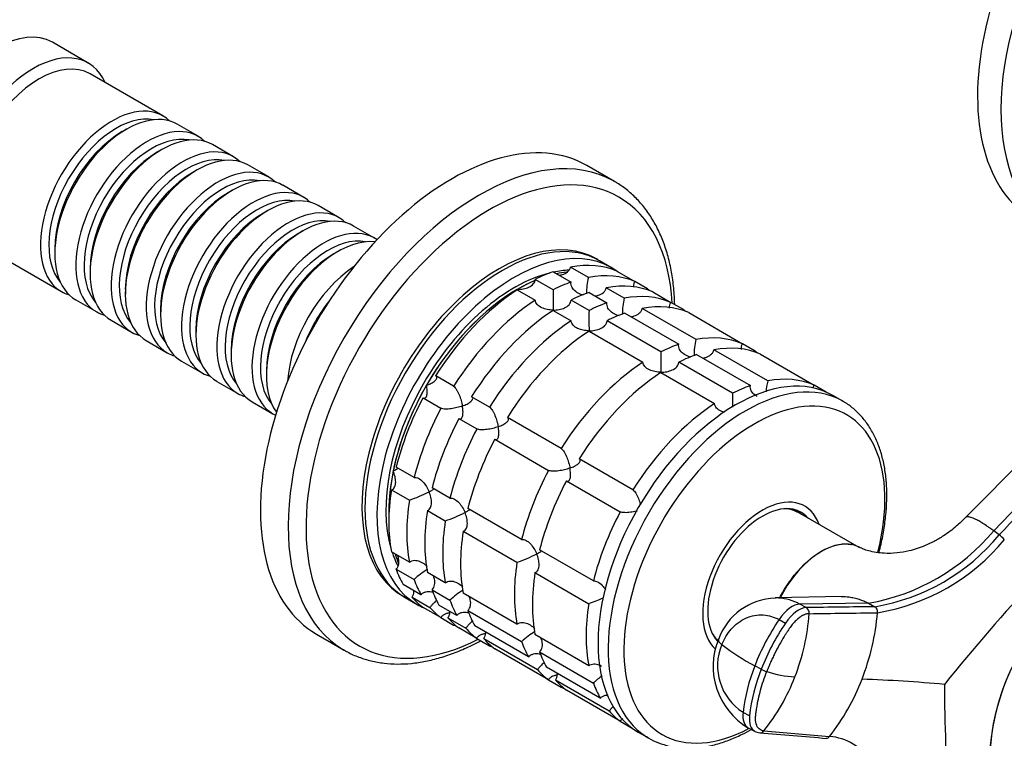
# Model space of a CAD drawing. Units: millimetres. Extents: x 0 to 1478, y 0 to 1758.
# Drawn here: x 921 to 1038, y 282 to 367 of the extents above; entities that cross this region are included whole.
import ezdxf
from ezdxf import colors
from ezdxf.entities.mleader import LeaderData, LeaderLine
from ezdxf.math import Vec2, Vec3

# ---------------------------------------------------------------- set-up
doc = ezdxf.new("R2010")
doc.units = ezdxf.units.MM
doc.layers.add('DV6_Défaut', color=7, linetype='Continuous')
doc.layers.add('Défaut', color=7, linetype='Continuous')

# ---------------------------------------------------------------- blocks, each defined once
blk = doc.blocks.new('_DOT')
at = {"color": 0}
blk.add_line((0, 0), (-1, 0), dxfattribs=at)
at = {"color": 0, "const_width": 0.333}
blk.add_lwpolyline([(-0.1665, 0, 1), (0.1665, 0, 1)], format="xyb", close=True, dxfattribs=at)
blk = doc.blocks.new('SE5')
at = {"layer": 'DV6_Défaut', "color": 7, "linetype": 'Continuous'}
for p, q in [((929.31, 361.58), (925.07, 364.03)), ((938.14, 355.32), (929.52, 360.3)), ((942.31, 352.91), (939.84, 354.34)), ((933.84, 353.75), (933.34, 353.46)), ((946.49, 350.5), (944.01, 351.93)), ((938.01, 351.34), (937.52, 351.05)), ((950.66, 348.1), (948.18, 349.52)), ((942.18, 348.93), (941.69, 348.64)), ((991.59, 347.56), (988.31, 349.45)), ((946.35, 346.52), (945.86, 346.24)), ((954.83, 345.69), (952.35, 347.12)), ((950.53, 344.11), (950.03, 343.83)), ((959, 343.28), (956.53, 344.71)), ((954.7, 341.7), (954.2, 341.42)), ((963.17, 340.87), (960.7, 342.3)), ((917.52, 339.52), (926.14, 334.54)), ((925.35, 339.62), (925.35, 339.05)), ((958.87, 339.3), (958.38, 339.01)), ((991.23, 337.37), (989.82, 338.19)), ((929.53, 337.21), (929.53, 336.64)), ((984.32, 336.89), (986.44, 335.67)), ((988.49, 336.21), (986.37, 337.44)), ((991.87, 336.95), (993.99, 335.72)), ((984.33, 334.76), (982.2, 335.99)), ((995.49, 334.86), (993.99, 335.72)), ((933.7, 334.81), (933.7, 334.23)), ((980.08, 334.77), (982.21, 333.54)), ((988.56, 334.44), (990.68, 333.22)), ((992.73, 333.76), (990.61, 334.99)), ((996.11, 334.5), (998.23, 333.27)), ((927.84, 333.56), (930.31, 332.13)), ((988.57, 332.32), (986.45, 333.54)), ((999.73, 332.41), (998.23, 333.27)), ((937.87, 332.4), (937.87, 331.82)), ((984.33, 332.32), (986.45, 331.09)), ((1001.22, 328.87), (994.85, 332.54)), ((1000.36, 332.05), (1006.72, 328.37)), ((932.01, 331.15), (934.49, 329.72)), ((997.05, 327.42), (990.69, 331.09)), ((992.81, 331.99), (999.17, 328.32)), ((942.04, 329.99), (942.04, 329.42)), ((988.57, 329.87), (994.93, 326.19)), ((936.18, 328.74), (938.66, 327.31)), ((946.21, 327.58), (946.21, 327.01)), ((1009.7, 323.97), (1003.34, 327.64)), ((1008.22, 327.51), (1006.72, 328.37)), ((940.35, 326.33), (942.83, 324.9)), ((1001.29, 327.09), (1007.66, 323.42)), ((1008.84, 327.15), (1015.2, 323.47)), ((950.39, 325.17), (950.39, 324.6)), ((1005.54, 322.52), (999.18, 326.19)), ((944.53, 323.92), (947, 322.49)), ((972.54, 323.34), (970.42, 324.56)), ((997.05, 324.97), (1003.42, 321.29)), ((1016.62, 322.66), (1015.2, 323.47)), ((968.92, 321.97), (971.04, 320.74)), ((976.78, 320.89), (974.66, 322.11)), ((1018.59, 321.57), (1017.39, 322.27)), ((948.7, 321.51), (951.17, 320.09)), ((973.16, 319.52), (975.28, 318.29)), ((985.27, 315.99), (978.9, 319.66)), ((977.4, 317.07), (983.77, 313.39)), ((1043.21, 317.99), (1033.11, 307.82)), ((1046.33, 316.52), (1036.44, 306.24)), ((993.75, 311.09), (987.39, 314.76)), ((967.86, 312.55), (965.74, 313.78)), ((965.19, 311.1), (967.32, 309.87)), ((972.11, 310.1), (969.99, 311.33)), ((985.89, 312.17), (992.25, 308.49)), ((980.59, 305.21), (974.23, 308.88)), ((1013.22, 308.51), (1012.75, 308.78)), ((969.44, 308.65), (971.56, 307.42)), ((1020.52, 304.29), (1013.17, 308.47)), ((973.68, 306.2), (980.04, 302.52)), ((1037.09, 305.77), (1036.44, 306.24)), ((967.32, 302.54), (965.19, 303.76)), ((989.08, 300.31), (982.71, 303.98)), ((965.74, 301.71), (967.86, 300.49)), ((971.56, 300.09), (969.44, 301.31)), ((982.16, 301.3), (988.53, 297.62)), ((968.68, 298.68), (966.56, 299.91)), ((966.82, 298.35), (968.23, 297.54)), ((967.62, 298.4), (969.74, 297.18)), ((969.99, 299.26), (972.11, 298.04)), ((980.04, 295.19), (973.68, 298.86)), ((1018.5, 298.46), (1010.6, 298.3)), ((971.04, 295.97), (968.92, 297.19)), ((972.92, 296.23), (970.8, 297.46)), ((1021.61, 297.68), (1013.51, 297.57)), ((1014.26, 297.16), (1013.51, 297.57)), ((1021.61, 297.68), (1022.37, 297.27)), ((971.04, 295.97), (972.54, 295.1)), ((971.86, 295.95), (973.98, 294.73)), ((974.23, 296.81), (980.59, 293.14)), ((975.28, 293.52), (973.16, 294.75)), ((981.41, 291.33), (975.05, 295.01)), ((1011.05, 295.75), (1011.8, 295.33)), ((956.31, 294.03), (959.59, 292.13)), ((988.53, 290.29), (982.16, 293.96)), ((975.28, 293.52), (976.78, 292.65)), ((976.11, 293.5), (982.47, 289.83)), ((1003.75, 293.19), (1003.8, 293.16)), ((983.77, 288.62), (977.4, 292.3)), ((982.71, 291.92), (989.08, 288.24)), ((989.89, 286.44), (983.53, 290.11)), ((1008.94, 289.87), (1008.18, 290.29)), ((983.77, 288.62), (985.27, 287.76)), ((984.59, 288.6), (990.95, 284.93)), ((992.25, 283.72), (985.89, 287.4)), ((1007.55, 284.36), (1006.79, 284.77)), ((992.25, 283.72), (993.67, 282.91)), ((994.39, 282.43), (995.59, 281.74)), ((1007.4, 282.94), (1008.16, 282.53)), ((1009.23, 282.57), (1017.03, 281.92))]:
    blk.add_line(p, q, dxfattribs=at)
for centre, radius, start, end in [((996.68, 334.25), 8.43, 166.5288, 179.6924), ((1026.01, 333.57), 41.7, 178.3581, 181.6688), ((1000.93, 331.8), 8.43, 166.5288, 179.6924), ((1030.25, 331.12), 41.7, 178.3581, 181.6688), ((1009.41, 326.9), 8.43, 166.5288, 179.6924), ((1038.74, 326.22), 41.7, 178.3581, 181.6688), ((1017.98, 321.99), 8.51, 166.6029, 175.3709), ((1047.22, 321.32), 41.7, 178.3581, 180.6256), ((961.39, 326.96), 18.09, 289.1282, 297.147), ((965.63, 324.51), 18.09, 289.1282, 297.147), ((1017.35, 322.18), 24.87, 279.8563, 320.1437), ((1018.44, 321.07), 24.12, 279.3594, 320.6406), ((1034.71, 302.58), 3.98, 41.3884, 53.2741), ((1018.73, 320.76), 24.53, 279.332, 320.668), ((974.12, 319.61), 18.09, 289.1282, 297.147), ((973.71, 294.31), 8.51, 120.1587, 133.3971), ((1211.25, 142.79), 231.81, 137.1145, 141.1901), ((977.95, 291.86), 8.51, 120.1587, 133.3971), ((982.6, 314.72), 18.09, 289.1282, 294.9943), ((1010.85, 290.89), 7.41, 91.8196, 160.333), ((1013.88, 296.53), 0.741, 353.3846, 58.2259), ((1021.98, 296.65), 0.729, 352.4819, 58.1799), ((1063.91, 278.05), 28.03, 137.0978, 180.4902), ((988.36, 298.45), 26.33, 338.8907, 355.6339), ((993.95, 299.11), 28.86, 338.844, 354.923), ((1033.94, 280.25), 27.65, 145.9016, 158.708), ((1034.68, 279.85), 27.62, 145.8989, 158.7156), ((986.44, 286.96), 8.51, 120.1587, 133.3971), ((1062.54, 278.48), 26.6, 143.6815, 181.0455), ((1011.7, 290.21), 8.45, 157.9291, 239.1531), ((1010.29, 290.27), 6.52, 157.3414, 237.4541), ((1019.6, 312.44), 24.92, 232.0881, 242.7385), ((1028.39, 282.25), 21.75, 158.3286, 173.3456), ((994.92, 282.06), 8.51, 124.3641, 133.3971), ((1029.13, 281.85), 21.73, 158.32, 173.3486), ((1010.58, 292.76), 3.32, 240.2869, 252.5825), ((990.95, 297.39), 23.53, 320.9722, 339.0183), ((1013.82, 302.99), 14.05, 252.4739, 266.3246), ((996.68, 297.95), 25.9, 321.7593, 339.0472), ((1014.37, 108.97), 179.84, 84.8167, 87.9286), ((1224.34, 288.24), 193.72, 180.0501, 184.1902), ((1008.87, 283.84), 1.49, 242.2715, 265.5355), ((1008.8, 282.89), 0.537, 265.0673, 323.627), ((1016.6, 282.23), 0.528, 273.3089, 324.7975)]:
    blk.add_arc(centre, radius, start, end, dxfattribs=at)
for centre, major_axis, ratio, start_param, end_param in [((1057.16, 370.73), (16, 27.71), 0.57735, 0, 3.141593), ((1059.93, 369.13), (16, 27.71), 0.57735, 0.0083, 3.137122), ((1060.94, 368.55), (15.49, 26.82), 0.57735, 0, 3.877874), ((918.57, 352.77), (-6.5, -11.26), 0.57735, 3.141593, 6.283185), ((922.81, 350.32), (-6.5, -11.26), 0.57735, 2.746802, 6.283185), ((923.52, 349.91), (-6, -10.39), 0.57735, 3.141593, 6.283185), ((932.14, 344.93), (-6, -10.39), 0.57735, 2.999696, 6.283185), ((932.64, 344.64), (5.65, 9.79), 0.57735, 0.195035, 2.946558), ((933.84, 343.95), (6, 10.39), 0.57735, 0, 3.141593), ((972.31, 321.74), (16, 27.71), 0.57735, 0, 3.141593), ((933.34, 344.24), (5.65, 9.79), 0.57735, 0.785398, 2.356194), ((936.31, 342.52), (-6, -10.39), 0.57735, 2.999696, 6.283185), ((936.81, 342.24), (5.65, 9.79), 0.57735, 0.195035, 2.946558), ((938.01, 341.54), (6, 10.39), 0.57735, 0, 3.141593), ((975.59, 319.85), (16, 27.71), 0.57735, 0.007296, 3.137542), ((937.52, 341.83), (5.65, 9.79), 0.57735, 0.785398, 2.356194), ((940.49, 340.11), (-6, -10.39), 0.57735, 2.999696, 6.283185), ((940.98, 339.83), (5.65, 9.79), 0.57735, 0.195035, 2.946558), ((942.18, 339.13), (6, 10.39), 0.57735, 0, 3.141593), ((976.76, 319.17), (15.33, 26.56), 0.57735, 0, 3.866782), ((941.69, 339.42), (5.65, 9.79), 0.57735, 0.785398, 2.356194), ((944.66, 337.7), (-6, -10.39), 0.57735, 2.999696, 6.283185), ((946.35, 336.72), (6, 10.39), 0.57735, 0, 3.141593), ((945.15, 337.42), (5.65, 9.79), 0.57735, 0.195035, 2.946558), ((975.59, 319.85), (16, 27.71), 0.57735, 0, 0.007296), ((945.86, 337.01), (5.65, 9.79), 0.57735, 0.785398, 2.356194), ((948.83, 335.3), (-6, -10.39), 0.57735, 2.999696, 6.283185), ((950.53, 334.32), (6, 10.39), 0.57735, 0, 3.141593), ((949.32, 335.01), (5.65, 9.79), 0.57735, 0.195035, 2.946558), ((976.76, 319.17), (15.33, 26.56), 0.57735, 5.557996, 6.283185), ((950.03, 334.6), (5.65, 9.79), 0.57735, 0.785398, 2.356194), ((953, 332.89), (-6, -10.39), 0.57735, 2.999696, 6.283185), ((954.7, 331.91), (6, 10.39), 0.57735, 0, 3.141593), ((953.5, 332.6), (5.65, 9.79), 0.57735, 0.195035, 2.946558), ((954.2, 332.19), (5.65, 9.79), 0.57735, 0.785398, 2.356194), ((957.17, 330.48), (-6, -10.39), 0.57735, 3.092119, 6.283185), ((957.67, 330.19), (5.65, 9.79), 0.57735, 0.195035, 2.946558), ((958.87, 329.5), (6, 10.39), 0.57735, 0.247526, 2.894066), ((977.96, 318.48), (11.5, 19.92), 0.57735, 0, 3.156965), ((978.32, 318.27), (-11.5, -19.92), 0.57735, 3.141593, 6.283185), ((958.38, 329.78), (5.65, 9.79), 0.57735, 0.785398, 2.356194), ((979.73, 317.45), (-11.5, -19.92), 0.57735, 3.076364, 6.283185), ((977.96, 318.48), (11.5, 19.92), 0.57735, 6.267813, 6.283185), ((961.35, 328.07), (-6, -10.39), 0.57735, 4.003952, 5.420826), ((979.73, 317.45), (-10.75, -18.62), 0.57735, 3.64573, 5.779048), ((981.14, 316.64), (11.5, 19.92), 0.57735, 0.588828, 0.720169), ((979.73, 317.45), (-10.75, -18.62), 0.57735, 3.489856, 3.615898), ((980.08, 317.25), (10.75, 18.62), 0.57735, 0.391731, 0.474305), ((980.08, 317.25), (-10.75, -18.62), 0.57735, 3.537943, 3.615898), ((981.14, 316.64), (11.5, 19.92), 0.57735, 0.065229, 0.45837), ((980.08, 317.25), (-10.75, -18.62), 0.57735, 3.789816, 5.532089), ((980.08, 317.25), (10.75, 18.62), 0.57735, 0.64793, 0.785398), ((983.27, 315.41), (11.5, 19.92), 0.57735, 0.588828, 0.720169), ((983.27, 315.41), (11.5, 19.92), 0.57735, 0.065229, 0.45837), ((932.14, 344.93), (-6, -10.39), 0.57735, 0, 0.141897), ((980.08, 317.25), (10.75, 18.62), 0.57735, 0.785398, 1.570796), ((981.14, 316.64), (11.5, 19.92), 0.57735, 0.850627, 1.505567), ((985.39, 314.19), (11.5, 19.92), 0.57735, 0.588828, 0.720169), ((985.39, 314.19), (11.5, 19.92), 0.57735, 0.065229, 0.45837), ((983.27, 315.41), (11.5, 19.92), 0.57735, -0.092363, -0.065229), ((961.84, 327.78), (5.65, 9.79), 0.57735, 1.320021, 1.821572), ((983.27, 315.41), (11.5, 19.92), 0.57735, 0.850627, 1.505567), ((987.51, 312.96), (11.5, 19.92), 0.57735, 0.588828, 0.720169), ((987.51, 312.96), (11.5, 19.92), 0.57735, 0.065229, 0.45837), ((936.31, 342.52), (-6, -10.39), 0.57735, 0, 0.141897), ((985.39, 314.19), (11.5, 19.92), 0.57735, 0.850627, 1.505567), ((989.63, 311.74), (11.5, 19.92), 0.57735, 0.065229, 0.45837), ((987.51, 312.96), (11.5, 19.92), 0.57735, -0.092363, -0.065229), ((987.51, 312.96), (11.5, 19.92), 0.57735, 0.850627, 1.505567), ((989.63, 311.74), (11.5, 19.92), 0.57735, 0.588828, 0.720169), ((940.49, 340.11), (-6, -10.39), 0.57735, 0, 0.141897), ((989.63, 311.74), (11.5, 19.92), 0.57735, 0.850627, 1.505567), ((995.99, 308.06), (11.5, 19.92), 0.57735, 0.065229, 0.45837), ((995.99, 308.06), (11.5, 19.92), 0.57735, 0.588828, 0.720169), ((998.12, 306.84), (11.5, 19.92), 0.57735, 0.065229, 0.45837), ((995.99, 308.06), (11.5, 19.92), 0.57735, -0.092363, -0.065229), ((944.66, 337.7), (-6, -10.39), 0.57735, 0, 0.141897), ((998.12, 306.84), (11.5, 19.92), 0.57735, 0.588828, 0.720169), ((995.99, 308.06), (11.5, 19.92), 0.57735, 0.850627, 1.505567), ((1007.09, 301.66), (-11.5, -19.92), 0.57735, 3.146162, 6.263001), ((948.83, 335.3), (-6, -10.39), 0.57735, 0, 0.141897), ((998.12, 306.84), (11.5, 19.92), 0.57735, 0.850627, 1.505567), ((1005.89, 302.35), (-11.5, -19.92), 0.57735, 3.141593, 6.283185), ((1004.48, 303.17), (11.5, 19.92), 0.57735, 0.065229, 0.45837), ((980.08, 317.25), (-10.75, -18.62), 0.57735, 4.712389, 5.235988), ((1004.48, 303.17), (11.5, 19.92), 0.57735, 0.588828, 0.720169), ((953, 332.89), (-6, -10.39), 0.57735, 0, 0.141897), ((981.14, 316.64), (-11.5, -19.92), 0.57735, 4.777618, 5.170759), ((983.27, 315.41), (-11.5, -19.92), 0.57735, 4.777618, 5.170759), ((1008.13, 301.06), (-10.92, -18.91), 0.57735, 2.026555, 6.283185), ((1004.48, 303.17), (11.5, 19.92), 0.57735, 0.850627, 1.505567), ((957.17, 330.48), (-6, -10.39), 0.57735, 0, 0.049474), ((985.39, 314.19), (-11.5, -19.92), 0.57735, 4.777618, 5.170759), ((987.51, 312.96), (-11.5, -19.92), 0.57735, 4.777618, 5.170759), ((989.63, 311.74), (-11.5, -19.92), 0.57735, 4.777618, 5.170759), ((995.99, 308.06), (-11.5, -19.92), 0.57735, 4.777618, 5.170759), ((980.08, 317.25), (-10.75, -18.62), 0.57735, 5.235988, 5.532089), ((981.14, 316.64), (-11.5, -19.92), 0.57735, 5.301217, 5.694358), ((998.12, 306.84), (-11.5, -19.92), 0.57735, 4.777618, 5.170759), ((1009.08, 300.51), (-5, -8.66), 0.57735, 2.681309, 6.163829), ((983.27, 315.41), (-11.5, -19.92), 0.57735, 5.301217, 5.694358), ((1009.08, 300.51), (-4.58, -7.92), 0.57735, 2.932021, 6.10759), ((1008.72, 300.72), (-4.47, -7.74), 0.57735, 3.145322, 3.405574), ((1008.72, 300.72), (-4.5, -7.79), 0.57735, 3.029788, 3.317109), ((985.39, 314.19), (-11.5, -19.92), 0.57735, 5.301217, 5.694358), ((1004.48, 303.17), (-11.5, -19.92), 0.57735, 4.777618, 5.170759), ((1008.01, 301.12), (-4.58, -7.92), 0.57735, -3.325097, -3.257773), ((987.51, 312.96), (-11.5, -19.92), 0.57735, 5.301217, 5.694358), ((989.63, 311.74), (-11.5, -19.92), 0.57735, 5.301217, 5.694358), ((979.73, 317.45), (-10.75, -18.62), 0.57735, -0.474305, -0.349762), ((980.08, 317.25), (-10.75, -18.62), 0.57735, -0.474305, -0.392673), ((980.08, 317.25), (-10.75, -18.62), 0.57735, -0.474305, -0.4003), ((995.99, 308.06), (-11.5, -19.92), 0.57735, 5.301217, 5.694358), ((981.14, 316.64), (-11.5, -19.92), 0.57735, -0.45837, -0.327028), ((998.12, 306.84), (-11.5, -19.92), 0.57735, 5.301217, 5.694358), ((983.27, 315.41), (-11.5, -19.92), 0.57735, -0.45837, -0.327028), ((981.14, 316.64), (-11.5, -19.92), 0.57735, 6.086615, 6.217956), ((985.39, 314.19), (-11.5, -19.92), 0.57735, -0.45837, -0.327028), ((979.73, 317.45), (-11.5, -19.92), 0.57735, 0, 0.065229), ((983.27, 315.41), (-11.5, -19.92), 0.57735, 6.086615, 6.217956), ((987.51, 312.96), (-11.5, -19.92), 0.57735, -0.45837, -0.327028), ((1004.48, 303.17), (-11.5, -19.92), 0.57735, 5.301217, 5.694358), ((1012.29, 294.29), (1.72, 3.17), 0.506416, 0.276607, 1.378739), ((1013.05, 293.88), (1.72, 3.16), 0.506391, 0.277128, 1.379261), ((985.39, 314.19), (-11.5, -19.92), 0.57735, 6.086615, 6.217956), ((989.63, 311.74), (-11.5, -19.92), 0.57735, -0.45837, -0.327028), ((983.27, 315.41), (-11.5, -19.92), 0.57735, 0.065229, 0.092363), ((987.51, 312.96), (-11.5, -19.92), 0.57735, 6.086615, 6.217956), ((1008.72, 300.72), (-4.47, -7.74), 0.57735, 6.019204, 6.196979), ((989.63, 311.74), (-11.5, -19.92), 0.57735, 6.086615, 6.217956), ((987.51, 312.96), (-11.5, -19.92), 0.57735, 0.065229, 0.092363), ((995.99, 308.06), (-11.5, -19.92), 0.57735, -0.45837, -0.327028), ((1008.72, 300.72), (-4.5, -7.79), 0.57735, 6.107669, 6.186294), ((1007.23, 292.08), (3.36, -1.3), 0.211325, 3.141263, 3.728088), ((975.59, 319.85), (16, 27.71), 0.57735, 3.137542, 3.141593), ((998.12, 306.84), (-11.5, -19.92), 0.57735, -0.45837, -0.327028), ((995.99, 308.06), (-11.5, -19.92), 0.57735, 6.086615, 6.217956), ((998.12, 306.84), (-11.5, -19.92), 0.57735, 6.086615, 6.217956), ((995.99, 308.06), (-11.5, -19.92), 0.57735, 0.065229, 0.092363), ((1004.48, 303.17), (-11.5, -19.92), 0.57735, -0.45837, -0.327028), ((1004.48, 303.17), (-11.5, -19.92), 0.57735, 6.086615, 6.217956), ((1009.12, 286.11), (1.72, 3.17), 0.506416, 2.258046, 3.122135), ((1009.88, 285.7), (1.72, 3.16), 0.506635, 2.257701, 3.151276), ((1008.13, 301.06), (-10.92, -18.91), 0.57735, 0, 0.745121), ((1007.09, 301.66), (-11.5, -19.92), 0.57735, 6.263001, 6.283185)]:
    blk.add_ellipse(centre, major_axis=major_axis, ratio=ratio, start_param=start_param, end_param=end_param, dxfattribs=at)
for points, knots in [([(998.7, 333.02), (998.69, 333.42), (998.64, 334.49), (998.46, 336.17), (998.11, 338.02), (997.61, 339.78), (996.98, 341.41), (996.21, 342.91), (995.31, 344.26), (994.29, 345.47), (993.17, 346.5), (992.18, 347.23), (991.62, 347.53), (991.45, 347.61)], [0, 0, 0, 0, 0.0600296, 0.162474, 0.2648735, 0.3670847, 0.4689123, 0.5701246, 0.6704957, 0.7698724, 0.8682412, 0.9657642, 1, 1, 1, 1]), ([(985.05, 336.47), (985.17, 336.49), (985.29, 336.52), (985.63, 336.63), (985.84, 336.73), (986.1, 336.96), (986.18, 337.04), (986.3, 337.23), (986.34, 337.33), (986.37, 337.44)], [0, 0, 0, 0, 0.210109, 0.210109, 0.605054, 0.605054, 0.802527, 0.802527, 1, 1, 1, 1]), ([(980.08, 334.81), (980.2, 334.8), (980.32, 334.81), (980.55, 334.83), (980.67, 334.84), (981.01, 334.91), (981.23, 334.97), (981.64, 335.16), (981.83, 335.29), (982.04, 335.52), (982.1, 335.61), (982.18, 335.79), (982.2, 335.89), (982.2, 335.99)], [0, 0, 0, 0, 0.125, 0.125, 0.25, 0.25, 0.5, 0.5, 0.75, 0.75, 0.875, 0.875, 1, 1, 1, 1]), ([(987.88, 334.12), (987.78, 334.15), (987.68, 334.18), (987.38, 334.3), (987.17, 334.41), (986.81, 334.69), (986.66, 334.85), (986.5, 335.14), (986.46, 335.24), (986.42, 335.45), (986.42, 335.56), (986.44, 335.67)], [0, 0, 0, 0, 0.126741, 0.126741, 0.417828, 0.417828, 0.708914, 0.708914, 0.854457, 0.854457, 1, 1, 1, 1]), ([(993.86, 335.05), (993.85, 335.17), (993.85, 335.28), (993.89, 335.51), (993.93, 335.62), (993.99, 335.72)], [0, 0, 0, 0, 0.4888443, 0.4888443, 1, 1, 1, 1]), ([(989.29, 334.02), (989.41, 334.04), (989.53, 334.07), (989.87, 334.18), (990.09, 334.28), (990.35, 334.51), (990.42, 334.59), (990.54, 334.78), (990.59, 334.88), (990.61, 334.99)], [0, 0, 0, 0, 0.210109, 0.210109, 0.605054, 0.605054, 0.802527, 0.802527, 1, 1, 1, 1]), ([(984.33, 332.36), (984.21, 332.36), (984.09, 332.36), (983.86, 332.39), (983.74, 332.4), (983.4, 332.47), (983.18, 332.54), (982.77, 332.73), (982.58, 332.86), (982.37, 333.09), (982.31, 333.17), (982.23, 333.35), (982.21, 333.45), (982.21, 333.54)], [0, 0, 0, 0, 0.125, 0.125, 0.25, 0.25, 0.5, 0.5, 0.75, 0.75, 0.875, 0.875, 1, 1, 1, 1]), ([(984.33, 332.36), (984.44, 332.35), (984.56, 332.36), (984.79, 332.38), (984.91, 332.39), (985.25, 332.46), (985.48, 332.52), (985.88, 332.71), (986.07, 332.84), (986.28, 333.07), (986.34, 333.16), (986.42, 333.34), (986.44, 333.44), (986.45, 333.54)], [0, 0, 0, 0, 0.125, 0.125, 0.25, 0.25, 0.5, 0.5, 0.75, 0.75, 0.875, 0.875, 1, 1, 1, 1]), ([(992.12, 331.67), (992.02, 331.7), (991.93, 331.73), (991.62, 331.85), (991.41, 331.96), (991.06, 332.24), (990.9, 332.4), (990.74, 332.69), (990.71, 332.79), (990.67, 333), (990.67, 333.11), (990.68, 333.22)], [0, 0, 0, 0, 0.1267414, 0.1267414, 0.4178276, 0.4178276, 0.7089138, 0.7089138, 0.8544569, 0.8544569, 1, 1, 1, 1]), ([(998.1, 332.6), (998.09, 332.72), (998.1, 332.83), (998.14, 333.06), (998.18, 333.17), (998.23, 333.27)], [0, 0, 0, 0, 0.488844, 0.488844, 1, 1, 1, 1]), ([(993.53, 331.57), (993.66, 331.59), (993.78, 331.62), (994.12, 331.73), (994.33, 331.83), (994.59, 332.06), (994.67, 332.14), (994.79, 332.33), (994.83, 332.43), (994.85, 332.54)], [0, 0, 0, 0, 0.210109, 0.210109, 0.605054, 0.605054, 0.802527, 0.802527, 1, 1, 1, 1]), ([(988.57, 329.91), (988.45, 329.91), (988.33, 329.91), (988.1, 329.94), (987.99, 329.96), (987.65, 330.02), (987.42, 330.09), (987.01, 330.28), (986.82, 330.41), (986.61, 330.64), (986.56, 330.72), (986.47, 330.9), (986.45, 331), (986.45, 331.09)], [0, 0, 0, 0, 0.125, 0.125, 0.25, 0.25, 0.5, 0.5, 0.75, 0.75, 0.875, 0.875, 1, 1, 1, 1]), ([(988.57, 329.91), (988.69, 329.91), (988.8, 329.91), (989.04, 329.93), (989.15, 329.94), (989.49, 330.01), (989.72, 330.07), (990.13, 330.26), (990.31, 330.39), (990.52, 330.62), (990.58, 330.71), (990.66, 330.89), (990.69, 330.99), (990.69, 331.09)], [0, 0, 0, 0, 0.125, 0.125, 0.25, 0.25, 0.5, 0.5, 0.75, 0.75, 0.875, 0.875, 1, 1, 1, 1]), ([(1000.6, 326.77), (1000.51, 326.8), (1000.41, 326.83), (1000.1, 326.95), (999.9, 327.07), (999.54, 327.34), (999.38, 327.51), (999.23, 327.79), (999.19, 327.89), (999.15, 328.1), (999.15, 328.21), (999.17, 328.32)], [0, 0, 0, 0, 0.126741, 0.126741, 0.417828, 0.417828, 0.708914, 0.708914, 0.854457, 0.854457, 1, 1, 1, 1]), ([(1002.02, 326.67), (1002.14, 326.69), (1002.26, 326.72), (1002.6, 326.83), (1002.81, 326.93), (1003.08, 327.16), (1003.15, 327.24), (1003.27, 327.43), (1003.32, 327.53), (1003.34, 327.64)], [0, 0, 0, 0, 0.210109, 0.210109, 0.605054, 0.605054, 0.802527, 0.802527, 1, 1, 1, 1]), ([(1006.59, 327.7), (1006.58, 327.82), (1006.58, 327.93), (1006.62, 328.16), (1006.66, 328.27), (1006.72, 328.37)], [0, 0, 0, 0, 0.488844, 0.488844, 1, 1, 1, 1]), ([(997.05, 325.01), (996.94, 325.01), (996.82, 325.01), (996.59, 325.04), (996.47, 325.06), (996.13, 325.13), (995.91, 325.19), (995.5, 325.39), (995.31, 325.51), (995.1, 325.74), (995.04, 325.82), (994.96, 326), (994.94, 326.1), (994.93, 326.19)], [0, 0, 0, 0, 0.125, 0.125, 0.25, 0.25, 0.5, 0.5, 0.75, 0.75, 0.875, 0.875, 1, 1, 1, 1]), ([(997.05, 325.01), (997.17, 325.01), (997.29, 325.01), (997.52, 325.03), (997.64, 325.05), (997.98, 325.11), (998.2, 325.18), (998.61, 325.36), (998.8, 325.49), (999.01, 325.73), (999.07, 325.81), (999.15, 326), (999.17, 326.09), (999.18, 326.19)], [0, 0, 0, 0, 0.125, 0.125, 0.25, 0.25, 0.5, 0.5, 0.75, 0.75, 0.875, 0.875, 1, 1, 1, 1]), ([(969.33, 323.46), (969.43, 323.49), (969.53, 323.53), (969.72, 323.61), (969.81, 323.65), (970.06, 323.78), (970.21, 323.88), (970.44, 324.07), (970.52, 324.18), (970.56, 324.34), (970.56, 324.39), (970.52, 324.48), (970.48, 324.52), (970.42, 324.56)], [0, 0, 0, 0, 0.125, 0.125, 0.25, 0.25, 0.5, 0.5, 0.75, 0.75, 0.875, 0.875, 1, 1, 1, 1]), ([(968.92, 321.97), (968.98, 321.93), (969.04, 321.92), (969.14, 321.93), (969.19, 321.96), (969.26, 322.03), (969.3, 322.08), (969.35, 322.2), (969.37, 322.26), (969.41, 322.49), (969.41, 322.66), (969.4, 322.95), (969.39, 323.05), (969.37, 323.25), (969.35, 323.35), (969.33, 323.46)], [0, 0, 0, 0, 0.125, 0.125, 0.25, 0.25, 0.375, 0.375, 0.5, 0.5, 0.75, 0.75, 0.875, 0.875, 1, 1, 1, 1]), ([(972.54, 323.34), (972.6, 323.3), (972.66, 323.24), (972.78, 323.11), (972.83, 323.02), (972.95, 322.84), (973, 322.74), (973.1, 322.54), (973.15, 322.43), (973.29, 322.1), (973.36, 321.88), (973.46, 321.55), (973.48, 321.44), (973.54, 321.22), (973.56, 321.11), (973.58, 321.01)], [0, 0, 0, 0, 0.125, 0.125, 0.25, 0.25, 0.375, 0.375, 0.5, 0.5, 0.75, 0.75, 0.875, 0.875, 1, 1, 1, 1]), ([(1008.46, 322.14), (1008.37, 322.19), (1008.28, 322.24), (1008.03, 322.44), (1007.87, 322.61), (1007.71, 322.89), (1007.68, 323), (1007.64, 323.21), (1007.64, 323.31), (1007.66, 323.42)], [0, 0, 0, 0, 0.18132, 0.18132, 0.59066, 0.59066, 0.79533, 0.79533, 1, 1, 1, 1]), ([(1015.08, 323.1), (1015.08, 323.11), (1015.08, 323.13), (1015.11, 323.26), (1015.15, 323.37), (1015.2, 323.47)], [0, 0, 0, 0, 0.12024, 0.12024, 1, 1, 1, 1]), ([(973.58, 321.01), (973.68, 321.04), (973.77, 321.08), (973.96, 321.16), (974.05, 321.2), (974.3, 321.33), (974.45, 321.43), (974.68, 321.63), (974.77, 321.73), (974.8, 321.89), (974.8, 321.94), (974.76, 322.03), (974.72, 322.08), (974.66, 322.11)], [0, 0, 0, 0, 0.125, 0.125, 0.25, 0.25, 0.5, 0.5, 0.75, 0.75, 0.875, 0.875, 1, 1, 1, 1]), ([(1022.87, 303.68), (1022.88, 303.69), (1023.05, 304.34), (1023.34, 305.62), (1023.63, 307.5), (1023.79, 309.32), (1023.81, 311.1), (1023.69, 312.79), (1023.42, 314.41), (1023, 315.91), (1022.45, 317.3), (1021.75, 318.56), (1020.93, 319.67), (1019.99, 320.6), (1019.16, 321.26), (1018.67, 321.51), (1018.52, 321.59)], [0, 0, 0, 0, 0.001779, 0.0832526, 0.1648646, 0.2466288, 0.3285436, 0.4105789, 0.4926358, 0.5745279, 0.6560018, 0.7367482, 0.8164852, 0.8950796, 0.9726406, 1, 1, 1, 1]), ([(973.58, 321.01), (973.48, 320.97), (973.37, 320.94), (973.16, 320.87), (973.05, 320.84), (972.72, 320.76), (972.48, 320.71), (972.02, 320.65), (971.78, 320.63), (971.46, 320.64), (971.36, 320.65), (971.18, 320.69), (971.1, 320.71), (971.04, 320.74)], [0, 0, 0, 0, 0.125, 0.125, 0.25, 0.25, 0.5, 0.5, 0.75, 0.75, 0.875, 0.875, 1, 1, 1, 1]), ([(973.16, 319.52), (973.22, 319.49), (973.28, 319.47), (973.38, 319.48), (973.43, 319.51), (973.51, 319.58), (973.54, 319.63), (973.59, 319.75), (973.61, 319.81), (973.65, 320.04), (973.66, 320.21), (973.64, 320.5), (973.63, 320.6), (973.61, 320.8), (973.6, 320.9), (973.58, 321.01)], [0, 0, 0, 0, 0.125, 0.125, 0.25, 0.25, 0.375, 0.375, 0.5, 0.5, 0.75, 0.75, 0.875, 0.875, 1, 1, 1, 1]), ([(976.78, 320.89), (976.84, 320.85), (976.9, 320.79), (977.02, 320.66), (977.08, 320.57), (977.19, 320.39), (977.24, 320.29), (977.35, 320.09), (977.39, 319.98), (977.53, 319.65), (977.6, 319.43), (977.7, 319.1), (977.73, 318.99), (977.78, 318.77), (977.8, 318.66), (977.82, 318.56)], [0, 0, 0, 0, 0.125, 0.125, 0.25, 0.25, 0.375, 0.375, 0.5, 0.5, 0.75, 0.75, 0.875, 0.875, 1, 1, 1, 1]), ([(1004.58, 320.24), (1004.44, 320.28), (1004.31, 320.33), (1003.98, 320.49), (1003.8, 320.61), (1003.58, 320.84), (1003.53, 320.92), (1003.44, 321.1), (1003.42, 321.2), (1003.42, 321.29)], [0, 0, 0, 0, 0.233804, 0.233804, 0.616902, 0.616902, 0.808451, 0.808451, 1, 1, 1, 1]), ([(977.82, 318.56), (977.92, 318.59), (978.02, 318.63), (978.2, 318.71), (978.29, 318.75), (978.54, 318.88), (978.69, 318.98), (978.93, 319.18), (979.01, 319.28), (979.05, 319.44), (979.04, 319.49), (979, 319.58), (978.96, 319.63), (978.9, 319.66)], [0, 0, 0, 0, 0.125, 0.125, 0.25, 0.25, 0.5, 0.5, 0.75, 0.75, 0.875, 0.875, 1, 1, 1, 1]), ([(977.82, 318.56), (977.72, 318.52), (977.61, 318.49), (977.4, 318.42), (977.29, 318.39), (976.96, 318.31), (976.73, 318.26), (976.26, 318.2), (976.03, 318.18), (975.7, 318.19), (975.6, 318.2), (975.42, 318.24), (975.34, 318.26), (975.28, 318.29)], [0, 0, 0, 0, 0.125, 0.125, 0.25, 0.25, 0.5, 0.5, 0.75, 0.75, 0.875, 0.875, 1, 1, 1, 1]), ([(977.4, 317.07), (977.47, 317.04), (977.52, 317.02), (977.63, 317.03), (977.67, 317.06), (977.75, 317.13), (977.78, 317.18), (977.83, 317.3), (977.85, 317.36), (977.89, 317.59), (977.9, 317.76), (977.89, 318.05), (977.88, 318.15), (977.85, 318.35), (977.84, 318.45), (977.82, 318.56)], [0, 0, 0, 0, 0.125, 0.125, 0.25, 0.25, 0.375, 0.375, 0.5, 0.5, 0.75, 0.75, 0.875, 0.875, 1, 1, 1, 1]), ([(985.27, 315.99), (985.32, 315.95), (985.38, 315.9), (985.5, 315.76), (985.56, 315.67), (985.68, 315.49), (985.73, 315.39), (985.83, 315.19), (985.88, 315.08), (986.01, 314.75), (986.09, 314.53), (986.18, 314.2), (986.21, 314.09), (986.26, 313.87), (986.29, 313.76), (986.3, 313.66)], [0, 0, 0, 0, 0.125, 0.125, 0.25, 0.25, 0.375, 0.375, 0.5, 0.5, 0.75, 0.75, 0.875, 0.875, 1, 1, 1, 1]), ([(986.3, 313.66), (986.4, 313.7), (986.5, 313.73), (986.69, 313.81), (986.78, 313.85), (987.03, 313.98), (987.18, 314.08), (987.41, 314.28), (987.49, 314.38), (987.53, 314.54), (987.53, 314.59), (987.49, 314.68), (987.45, 314.73), (987.39, 314.76)], [0, 0, 0, 0, 0.125, 0.125, 0.25, 0.25, 0.5, 0.5, 0.75, 0.75, 0.875, 0.875, 1, 1, 1, 1]), ([(965.4, 313.32), (965.47, 313.35), (965.54, 313.39), (965.67, 313.46), (965.73, 313.5), (965.86, 313.58), (965.93, 313.62), (965.98, 313.66)], [0, 0, 0, 0, 0.292253, 0.292253, 0.584506, 0.584506, 1, 1, 1, 1]), ([(986.3, 313.66), (986.2, 313.62), (986.1, 313.59), (985.89, 313.52), (985.78, 313.49), (985.45, 313.41), (985.21, 313.37), (984.75, 313.3), (984.51, 313.28), (984.19, 313.29), (984.09, 313.3), (983.91, 313.34), (983.83, 313.36), (983.77, 313.39)], [0, 0, 0, 0, 0.125, 0.125, 0.25, 0.25, 0.5, 0.5, 0.75, 0.75, 0.875, 0.875, 1, 1, 1, 1]), ([(985.89, 312.17), (985.95, 312.14), (986.01, 312.12), (986.11, 312.13), (986.16, 312.16), (986.23, 312.23), (986.27, 312.28), (986.32, 312.4), (986.34, 312.47), (986.38, 312.69), (986.38, 312.87), (986.37, 313.15), (986.36, 313.25), (986.34, 313.45), (986.32, 313.55), (986.3, 313.66)], [0, 0, 0, 0, 0.125, 0.125, 0.25, 0.25, 0.375, 0.375, 0.5, 0.5, 0.75, 0.75, 0.875, 0.875, 1, 1, 1, 1]), ([(965.19, 311.1), (965.28, 311.12), (965.35, 311.17), (965.47, 311.28), (965.52, 311.36), (965.64, 311.6), (965.68, 311.81), (965.69, 312.22), (965.66, 312.44), (965.58, 312.77), (965.55, 312.88), (965.48, 313.1), (965.44, 313.21), (965.4, 313.32)], [0, 0, 0, 0, 0.125, 0.125, 0.25, 0.25, 0.5, 0.5, 0.75, 0.75, 0.875, 0.875, 1, 1, 1, 1]), ([(967.86, 312.55), (968.02, 312.59), (968.21, 312.55), (968.57, 312.36), (968.74, 312.21), (969.06, 311.88), (969.19, 311.69), (969.44, 311.29), (969.55, 311.08), (969.64, 310.87)], [0, 0, 0, 0, 0.25, 0.25, 0.5, 0.5, 0.75, 0.75, 1, 1, 1, 1]), ([(969.64, 310.87), (969.72, 310.9), (969.79, 310.94), (969.92, 311.01), (969.98, 311.05), (970.11, 311.13), (970.17, 311.17), (970.22, 311.21)], [0, 0, 0, 0, 0.292253, 0.292253, 0.584506, 0.584506, 1, 1, 1, 1]), ([(993.75, 311.09), (993.81, 311.05), (993.87, 311), (993.99, 310.86), (994.05, 310.78), (994.16, 310.59), (994.22, 310.49), (994.32, 310.29), (994.36, 310.18), (994.5, 309.85), (994.57, 309.63), (994.64, 309.39), (994.65, 309.38), (994.65, 309.36)], [0, 0, 0, 0, 0.162255, 0.162255, 0.32451, 0.32451, 0.486764, 0.486764, 0.649019, 0.649019, 0.973529, 0.973529, 1, 1, 1, 1]), ([(969.44, 308.65), (969.52, 308.67), (969.59, 308.72), (969.72, 308.83), (969.77, 308.91), (969.89, 309.15), (969.92, 309.35), (969.93, 309.77), (969.9, 309.99), (969.8, 310.43), (969.73, 310.65), (969.64, 310.87)], [0, 0, 0, 0, 0.125, 0.125, 0.25, 0.25, 0.5, 0.5, 0.75, 0.75, 1, 1, 1, 1]), ([(972.11, 310.1), (972.27, 310.14), (972.45, 310.1), (972.81, 309.91), (972.99, 309.76), (973.3, 309.43), (973.44, 309.24), (973.69, 308.84), (973.79, 308.63), (973.88, 308.42)], [0, 0, 0, 0, 0.25, 0.25, 0.5, 0.5, 0.75, 0.75, 1, 1, 1, 1]), ([(973.88, 308.42), (973.96, 308.46), (974.03, 308.49), (974.16, 308.56), (974.22, 308.6), (974.35, 308.68), (974.41, 308.72), (974.46, 308.76)], [0, 0, 0, 0, 0.292253, 0.292253, 0.584506, 0.584506, 1, 1, 1, 1]), ([(973.68, 306.2), (973.76, 306.22), (973.83, 306.27), (973.96, 306.38), (974.01, 306.46), (974.13, 306.7), (974.16, 306.9), (974.17, 307.32), (974.14, 307.54), (974.05, 307.98), (973.97, 308.2), (973.88, 308.42)], [0, 0, 0, 0, 0.125, 0.125, 0.25, 0.25, 0.5, 0.5, 0.75, 0.75, 1, 1, 1, 1]), ([(994.25, 308.59), (994.22, 308.58), (994.19, 308.58), (993.93, 308.51), (993.7, 308.47), (993.23, 308.4), (993, 308.38), (992.67, 308.4), (992.57, 308.4), (992.39, 308.44), (992.31, 308.46), (992.25, 308.49)], [0, 0, 0, 0, 0.048216, 0.048216, 0.365477, 0.365477, 0.682739, 0.682739, 0.841369, 0.841369, 1, 1, 1, 1]), ([(1033.09, 307.82), (1032.71, 307.43), (1031.97, 306.69), (1030.68, 305.73), (1029.42, 304.99), (1028.06, 304.35), (1026.54, 303.85), (1024.87, 303.57), (1023.34, 303.54), (1022, 303.75), (1021.03, 304.06), (1020.71, 304.21), (1020.53, 304.3)], [0, 0, 0, 0, 0.091781, 0.207906, 0.28639, 0.359882, 0.488912, 0.596473, 0.726775, 0.889804, 0.948098, 1, 1, 1, 1]), ([(1036.44, 306.24), (1036.37, 306.3), (1036.23, 306.4), (1036.03, 306.54), (1035.81, 306.68), (1035.57, 306.85), (1035.21, 307.08), (1034.78, 307.35), (1034.24, 307.64), (1033.72, 307.85), (1033.31, 307.93), (1033.15, 307.86), (1033.1, 307.8)], [0, 0, 0, 0, 0.042589, 0.080375, 0.113391, 0.171115, 0.228245, 0.347633, 0.466443, 0.645985, 0.824686, 1, 1, 1, 1]), ([(980.59, 305.21), (980.75, 305.24), (980.94, 305.2), (981.3, 305.01), (981.47, 304.86), (981.78, 304.53), (981.92, 304.34), (982.17, 303.94), (982.28, 303.73), (982.37, 303.52)], [0, 0, 0, 0, 0.25, 0.25, 0.5, 0.5, 0.75, 0.75, 1, 1, 1, 1]), ([(1011.12, 298.32), (1011.26, 298.58), (1011.4, 298.83), (1011.94, 299.76), (1012.37, 300.4), (1013.82, 302.2), (1014.94, 303.19), (1017.17, 304.47), (1018.27, 304.77), (1019.36, 304.67), (1019.49, 304.65), (1019.62, 304.63)], [0, 0, 0, 0, 0.0663197, 0.0663197, 0.2431704, 0.2431704, 0.5968719, 0.5968719, 0.9505734, 0.9505734, 1, 1, 1, 1]), ([(1020.53, 304.3), (1020.15, 304.5), (1019.73, 304.63), (1018.32, 304.75), (1017.21, 304.46), (1014.98, 303.18), (1013.87, 302.2), (1012.25, 300.19), (1011.67, 299.28), (1011.18, 298.32)], [0, 0, 0, 0, 0.1502881, 0.1502881, 0.4671796, 0.4671796, 0.7840711, 0.7840711, 1, 1, 1, 1]), ([(965.74, 301.71), (965.82, 301.79), (965.89, 301.88), (965.99, 302.08), (966.03, 302.18), (966.09, 302.52), (966.08, 302.76), (966, 303.11), (965.97, 303.23), (965.92, 303.34)], [0, 0, 0, 0, 0.1974728, 0.1974728, 0.3949456, 0.3949456, 0.7898912, 0.7898912, 1, 1, 1, 1]), ([(982.16, 301.3), (982.25, 301.32), (982.32, 301.37), (982.44, 301.48), (982.5, 301.56), (982.61, 301.8), (982.65, 302), (982.66, 302.42), (982.63, 302.64), (982.53, 303.08), (982.46, 303.3), (982.37, 303.52)], [0, 0, 0, 0, 0.125, 0.125, 0.25, 0.25, 0.5, 0.5, 0.75, 0.75, 1, 1, 1, 1]), ([(982.37, 303.52), (982.44, 303.56), (982.51, 303.59), (982.64, 303.67), (982.7, 303.7), (982.83, 303.78), (982.9, 303.82), (982.95, 303.86)], [0, 0, 0, 0, 0.292253, 0.292253, 0.584506, 0.584506, 1, 1, 1, 1]), ([(967.32, 302.54), (967.4, 302.61), (967.49, 302.66), (967.69, 302.73), (967.8, 302.75), (968.13, 302.76), (968.35, 302.7), (968.76, 302.53), (968.96, 302.41), (969.23, 302.2), (969.32, 302.12), (969.4, 302.05)], [0, 0, 0, 0, 0.143618, 0.143618, 0.287236, 0.287236, 0.574472, 0.574472, 0.861707, 0.861707, 1, 1, 1, 1]), ([(969.99, 299.26), (970.15, 299.41), (970.25, 299.62), (970.33, 300.07), (970.32, 300.31), (970.24, 300.67), (970.2, 300.8), (970.15, 300.92)], [0, 0, 0, 0, 0.3878464, 0.3878464, 0.7756929, 0.7756929, 1, 1, 1, 1]), ([(971.56, 300.09), (971.64, 300.16), (971.73, 300.21), (971.93, 300.28), (972.04, 300.3), (972.37, 300.31), (972.59, 300.25), (973.01, 300.08), (973.21, 299.96), (973.47, 299.75), (973.56, 299.67), (973.64, 299.6)], [0, 0, 0, 0, 0.143618, 0.143618, 0.287236, 0.287236, 0.574472, 0.574472, 0.861707, 0.861707, 1, 1, 1, 1]), ([(989.08, 300.31), (989.16, 300.32), (989.24, 300.32), (989.42, 300.29), (989.51, 300.25), (989.79, 300.11), (989.96, 299.96), (990.26, 299.64), (990.39, 299.47), (990.51, 299.28)], [0, 0, 0, 0, 0.170432, 0.170432, 0.340864, 0.340864, 0.681727, 0.681727, 1, 1, 1, 1]), ([(967.62, 298.4), (967.69, 298.49), (967.75, 298.6), (967.82, 298.82), (967.84, 298.94), (967.85, 299.09), (967.85, 299.13), (967.85, 299.16)], [0, 0, 0, 0, 0.431815, 0.431815, 0.863631, 0.863631, 1, 1, 1, 1]), ([(968.68, 298.68), (968.75, 298.77), (968.84, 298.85), (969.04, 298.96), (969.15, 299), (969.48, 299.09), (969.71, 299.08), (970, 299.03), (970.05, 299.01), (970.11, 299)], [0, 0, 0, 0, 0.220577, 0.220577, 0.441154, 0.441154, 0.882308, 0.882308, 1, 1, 1, 1]), ([(974.23, 296.81), (974.39, 296.96), (974.49, 297.17), (974.58, 297.62), (974.56, 297.86), (974.49, 298.22), (974.45, 298.35), (974.4, 298.47)], [0, 0, 0, 0, 0.387846, 0.387846, 0.775693, 0.775693, 1, 1, 1, 1]), ([(1013.51, 297.57), (1012.73, 297.99), (1011.74, 298.28), (1010.74, 298.3), (1010.6, 298.3)], [0, 0, 0, 0, 0.857945, 1, 1, 1, 1]), ([(1018.39, 298.46), (1018.71, 298.47), (1019.23, 298.45), (1019.94, 298.32), (1020.43, 298.18), (1020.8, 298.05), (1021.06, 297.95), (1021.33, 297.82), (1021.51, 297.73), (1021.61, 297.68)], [0, 0, 0, 0, 0.286082, 0.470712, 0.651531, 0.736582, 0.823663, 0.902644, 1, 1, 1, 1]), ([(970.55, 298.04), (970.5, 298), (970.46, 297.96), (970.34, 297.85), (970.27, 297.78), (970.12, 297.62), (970.04, 297.54), (969.89, 297.36), (969.81, 297.27), (969.74, 297.18)], [0, 0, 0, 0, 0.190788, 0.190788, 0.460525, 0.460525, 0.730263, 0.730263, 1, 1, 1, 1]), ([(971.04, 295.97), (971.1, 296.07), (971.18, 296.16), (971.36, 296.31), (971.46, 296.38), (971.68, 296.47), (971.79, 296.51), (971.96, 296.54), (972.02, 296.55), (972.08, 296.55)], [0, 0, 0, 0, 0.285642, 0.285642, 0.571284, 0.571284, 0.856926, 0.856926, 1, 1, 1, 1]), ([(971.86, 295.95), (971.93, 296.04), (971.99, 296.15), (972.07, 296.37), (972.09, 296.49), (972.09, 296.64), (972.09, 296.68), (972.09, 296.71)], [0, 0, 0, 0, 0.431815, 0.431815, 0.863631, 0.863631, 1, 1, 1, 1]), ([(972.92, 296.23), (973, 296.32), (973.09, 296.4), (973.28, 296.51), (973.39, 296.56), (973.72, 296.64), (973.95, 296.63), (974.24, 296.58), (974.3, 296.56), (974.36, 296.55)], [0, 0, 0, 0, 0.2205771, 0.2205771, 0.4411542, 0.4411542, 0.8823083, 0.8823083, 1, 1, 1, 1]), ([(1004.28, 292.78), (1004.55, 293.46), (1005.33, 294.77), (1007.09, 296.08), (1009.14, 296.45), (1010.46, 296.06), (1011.05, 295.75)], [0, 0, 0, 0, 0.23867, 0.498088, 0.758713, 1, 1, 1, 1]), ([(1014.61, 296.44), (1014.58, 296.44), (1014.52, 296.44), (1014.42, 296.43), (1014.32, 296.41), (1014.22, 296.38), (1014.11, 296.35), (1014.01, 296.3), (1013.82, 296.22), (1013.53, 296.04), (1013.15, 295.74), (1012.78, 295.37), (1012.48, 295), (1012.24, 294.65), (1012.04, 294.36), (1011.84, 294.05), (1011.51, 293.52), (1011.06, 292.75), (1010.61, 291.88), (1010.27, 291.18), (1010.03, 290.65), (1009.8, 290.12), (1009.66, 289.77), (1009.59, 289.59)], [0, 0, 0, 0, 0.017779, 0.0354, 0.052866, 0.070191, 0.087412, 0.104572, 0.121718, 0.182487, 0.243186, 0.303459, 0.363514, 0.396079, 0.438674, 0.476454, 0.512057, 0.633999, 0.755984, 0.817062, 0.878011, 0.93895, 1, 1, 1, 1]), ([(974.79, 295.59), (974.75, 295.55), (974.7, 295.51), (974.58, 295.4), (974.51, 295.33), (974.36, 295.17), (974.28, 295.09), (974.13, 294.91), (974.05, 294.82), (973.98, 294.73)], [0, 0, 0, 0, 0.190788, 0.190788, 0.460525, 0.460525, 0.730263, 0.730263, 1, 1, 1, 1]), ([(980.04, 295.19), (980.12, 295.26), (980.22, 295.31), (980.42, 295.38), (980.53, 295.4), (980.85, 295.41), (981.08, 295.36), (981.49, 295.18), (981.69, 295.06), (981.96, 294.85), (982.04, 294.78), (982.12, 294.7)], [0, 0, 0, 0, 0.143618, 0.143618, 0.287236, 0.287236, 0.574472, 0.574472, 0.861707, 0.861707, 1, 1, 1, 1]), ([(975.28, 293.52), (975.34, 293.62), (975.42, 293.71), (975.6, 293.87), (975.7, 293.93), (975.92, 294.02), (976.03, 294.06), (976.2, 294.09), (976.26, 294.1), (976.32, 294.1)], [0, 0, 0, 0, 0.285642, 0.285642, 0.571284, 0.571284, 0.856926, 0.856926, 1, 1, 1, 1]), ([(976.11, 293.5), (976.18, 293.59), (976.23, 293.7), (976.31, 293.92), (976.33, 294.04), (976.34, 294.19), (976.34, 294.23), (976.34, 294.27)], [0, 0, 0, 0, 0.431815, 0.431815, 0.863631, 0.863631, 1, 1, 1, 1]), ([(959.53, 292.19), (959.69, 292.09), (960.22, 291.75), (961.34, 291.28), (962.78, 290.83), (964.3, 290.56), (965.89, 290.46), (967.54, 290.53), (969.23, 290.79), (970.97, 291.22), (972.73, 291.82), (974.33, 292.51), (975.33, 293.02), (975.74, 293.24)], [0, 0, 0, 0, 0.034251, 0.131539, 0.228848, 0.326568, 0.425027, 0.524404, 0.624716, 0.725848, 0.827609, 0.929792, 1, 1, 1, 1]), ([(982.71, 291.92), (982.87, 292.06), (982.98, 292.27), (983.06, 292.72), (983.05, 292.96), (982.97, 293.32), (982.93, 293.45), (982.88, 293.57)], [0, 0, 0, 0, 0.387846, 0.387846, 0.775693, 0.775693, 1, 1, 1, 1]), ([(981.41, 291.33), (981.48, 291.42), (981.57, 291.5), (981.77, 291.61), (981.87, 291.66), (982.2, 291.74), (982.44, 291.73), (982.72, 291.68), (982.78, 291.66), (982.84, 291.65)], [0, 0, 0, 0, 0.220577, 0.220577, 0.441154, 0.441154, 0.882308, 0.882308, 1, 1, 1, 1]), ([(983.28, 290.69), (983.23, 290.65), (983.18, 290.61), (983.07, 290.5), (982.99, 290.43), (982.85, 290.27), (982.77, 290.19), (982.62, 290.01), (982.54, 289.92), (982.47, 289.83)], [0, 0, 0, 0, 0.190788, 0.190788, 0.460525, 0.460525, 0.730263, 0.730263, 1, 1, 1, 1]), ([(988.53, 290.29), (988.61, 290.36), (988.7, 290.41), (988.9, 290.48), (989.01, 290.5), (989.34, 290.51), (989.56, 290.46), (989.86, 290.33), (989.95, 290.29), (990.04, 290.23)], [0, 0, 0, 0, 0.20467, 0.20467, 0.40934, 0.40934, 0.81868, 0.81868, 1, 1, 1, 1]), ([(983.77, 288.62), (983.83, 288.72), (983.91, 288.81), (984.09, 288.97), (984.19, 289.03), (984.4, 289.12), (984.52, 289.16), (984.69, 289.19), (984.75, 289.2), (984.8, 289.2)], [0, 0, 0, 0, 0.285642, 0.285642, 0.571284, 0.571284, 0.856926, 0.856926, 1, 1, 1, 1]), ([(984.59, 288.6), (984.66, 288.69), (984.72, 288.8), (984.79, 289.02), (984.81, 289.14), (984.82, 289.29), (984.82, 289.33), (984.82, 289.37)], [0, 0, 0, 0, 0.431815, 0.431815, 0.863631, 0.863631, 1, 1, 1, 1]), ([(1009.23, 282.57), (1009.01, 282.59), (1008.83, 282.68), (1008.52, 282.96), (1008.41, 283.16), (1008.27, 283.66), (1008.25, 283.96), (1008.28, 284.37), (1008.29, 284.45), (1008.31, 284.62), (1008.32, 284.7), (1008.35, 284.95), (1008.37, 285.12), (1008.51, 285.98), (1008.67, 286.69), (1009.06, 288.13), (1009.31, 288.86), (1009.59, 289.59)], [0, 0, 0, 0, 0.125, 0.125, 0.25, 0.25, 0.375, 0.375, 0.40625, 0.40625, 0.4375, 0.4375, 0.5, 0.5, 0.75, 0.75, 1, 1, 1, 1]), ([(989.89, 286.44), (989.97, 286.52), (990.06, 286.6), (990.25, 286.71), (990.36, 286.76), (990.58, 286.81), (990.69, 286.82), (990.81, 286.82), (990.82, 286.82), (990.82, 286.82)], [0, 0, 0, 0, 0.329781, 0.329781, 0.659561, 0.659561, 0.989342, 0.989342, 1, 1, 1, 1]), ([(991.45, 285.5), (991.43, 285.48), (991.42, 285.47), (991.33, 285.37), (991.25, 285.29), (991.1, 285.11), (991.03, 285.02), (990.95, 284.93)], [0, 0, 0, 0, 0.084709, 0.084709, 0.542354, 0.542354, 1, 1, 1, 1]), ([(992.25, 283.72), (992.31, 283.82), (992.39, 283.91), (992.51, 284.01), (992.53, 284.03), (992.56, 284.05)], [0, 0, 0, 0, 0.784186, 0.784186, 1, 1, 1, 1]), ([(995.35, 281.91), (995.45, 281.84), (995.87, 281.54), (996.79, 281.14), (998.02, 280.75), (999.34, 280.54), (1000.71, 280.51), (1002.13, 280.65), (1003.6, 280.96), (1005.1, 281.46), (1006.49, 282.06), (1007.37, 282.53), (1007.74, 282.74)], [0, 0, 0, 0, 0.029548, 0.137604, 0.245548, 0.354019, 0.463609, 0.574623, 0.687046, 0.800621, 0.914978, 1, 1, 1, 1]), ([(1024.52, 271.26), (1024.37, 272.81), (1023.8, 275.67), (1022.17, 279.02), (1019.9, 281.22), (1018.03, 281.84), (1017.03, 281.92)], [0, 0, 0, 0, 0.251896, 0.499999, 0.748104, 1, 1, 1, 1])]:
    blk.add_open_spline(points, degree=3, knots=knots, dxfattribs=at)
for points in [[(1046.98, 316.05), (1043.68, 312.62), (1040.39, 309.2), (1037.09, 305.77)], [(1022.37, 297.27), (1019.67, 297.23), (1016.97, 297.2), (1014.27, 297.16)], [(1014.61, 296.44), (1017.31, 296.48), (1020.01, 296.52), (1022.7, 296.55)], [(1008.77, 282.36), (1011.41, 282.14), (1014.04, 281.92), (1016.68, 281.69)]]:
    blk.add_open_spline(points, degree=3, dxfattribs=at)

msp = doc.modelspace()

# ---------------------------------------------------------------- block references
at = {"layer": 'Défaut'}
msp.add_blockref('SE5', (0, 0), dxfattribs=at)

# ---------------------------------------------------------------- leaders
at = {"layer": 'Défaut', "color": 7, "linetype": 'Continuous'}
ml = msp.add_multileader_mtext('Standard', dxfattribs=at)
ml.set_content('{\\pxsm0.9;\\fSolid Edge ISO|b1||i0||c0|p34;\\W1.;02/03/2018\\P}', color=256)
ml.set_leader_properties()
ml.set_arrow_properties(name='DOT')
ml.build(insert=Vec2(0, 0))
ml.multileader.update_dxf_attribs({"leader_type": 0, "dogleg_length": 0, "arrow_head_size": 12})
ctx = ml.context
ctx.base_point, ctx.char_height, ctx.arrow_head_size, ctx.landing_gap_size = Vec3(1390.41, 1750.71), 12, 12, 4.2
notes = []
notes.append((ctx, [(0, (0, 0, 0), (0, 0), (1, 0), 1, [])]))
ctx.mtext.insert = Vec3(1392.41, 1756.83)
for ctx, leaders in notes:
    for number, flags, end, landing, length, lines in leaders:
        leader = LeaderData()
        leader.index, (leader.has_last_leader_line, leader.has_dogleg_vector, leader.attachment_direction) = number, flags
        leader.last_leader_point, leader.dogleg_vector, leader.dogleg_length = Vec3(end), Vec3(landing), length
        for number, points, colour, breaks in lines:
            line = LeaderLine()
            line.index, line.vertices, line.color, line.breaks = number, Vec3.list(points), colors.encode_raw_color(colour), breaks
            leader.lines.append(line)
        ctx.leaders.append(leader)

doc.saveas('drawing.dxf')
